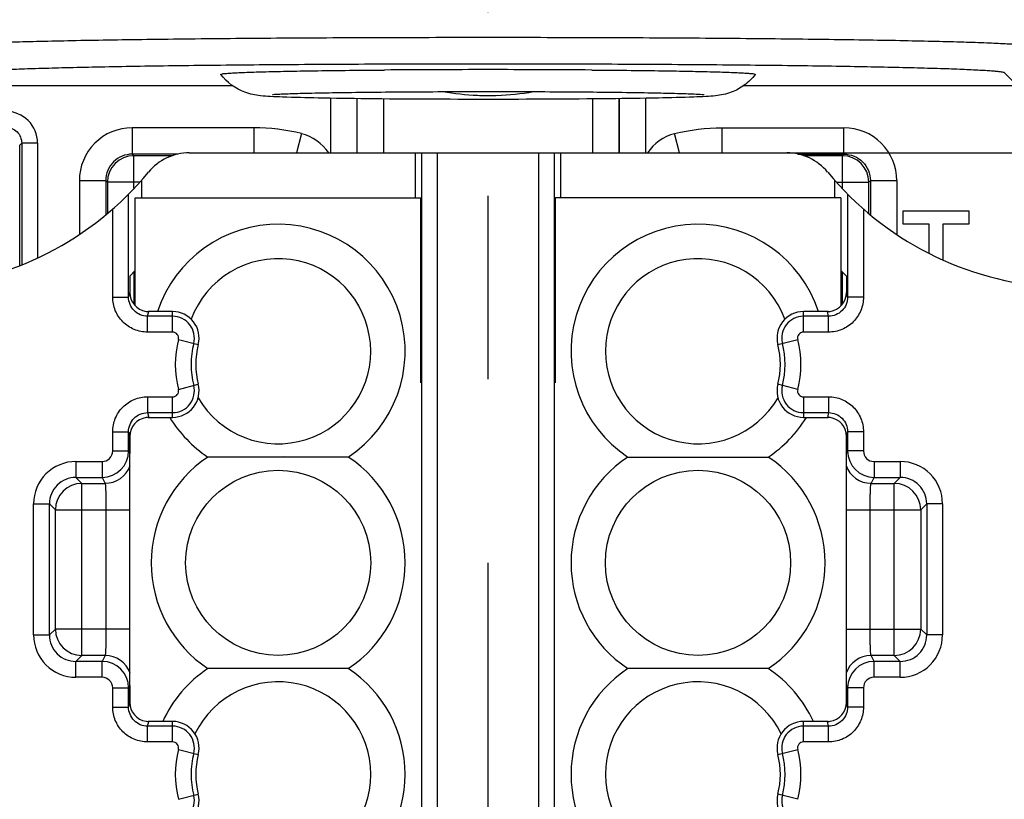
# Model space of a CAD drawing. Units: millimetres. Extents: x -3 to 844, y 0 to 594.
# Drawn here: x 65 to 83, y 255 to 270 of the extents above; entities that cross this region are included whole.
import ezdxf

# ---------------------------------------------------------------- set-up
doc = ezdxf.new("R2010")
doc.units = ezdxf.units.MM
doc.header["$LTSCALE"] = 46.255
doc.linetypes.add('CENTER', pattern=[0.6, 0.375, -0.075, 0.075, -0.075])
doc.layers.get('0').update_dxf_attribs({"linetype": 'CONTINUOUS'})
for name, color, linetype in [('02___PRT_ALL_AXES', 7, 'CONTINUOUS'), ('2D-BEMASSUNG', 7, 'CONTINUOUS'), ('AUSFORMSCHRAEGEN', 7, 'CONTINUOUS'), ('BG_STARTBEZUEGE', 7, 'CONTINUOUS'), ('RUNDUNGEN', 7, 'CONTINUOUS')]:
    doc.layers.add(name, color=color, linetype=linetype)
doc.styles.get("Standard").update_dxf_attribs({"font": 'txt', "width": 0.7})
doc.dimstyles.new('DIMSTYLE_1', dxfattribs={"dimtxt": 2.5, "dimasz": 3.5, "dimexe": 1.5, "dimexo": 0, "dimtad": 1, "dimdsep": 46, "dimtxsty": 'Standard', "dimblk": '_FILLED', "dimblk1": '_FILLED', "dimblk2": '_FILLED', "dimcen": 0.09, "dimclrt": 5, "dimazin": 2, "dimtp": 0.2, "dimtm": 0.2, "dimtfac": 1, "dimtofl": 0, "dimtmove": 0, "dimatfit": 3, "dimldrblk": '_FILLED', "dimfxl": 1, "dimtolj": 1, "dimarcsym": 0})
doc.dimstyles.new('DIMSTYLE_2', dxfattribs={"dimtxt": 2.5, "dimasz": 3.5, "dimexe": 1.5, "dimexo": 0, "dimtad": 1, "dimdsep": 46, "dimtxsty": 'Standard', "dimblk": '_FILLED', "dimblk1": '_FILLED', "dimblk2": '_FILLED', "dimcen": 0.09, "dimclrt": 5, "dimazin": 2, "dimtp": 0.3, "dimtm": 0.3, "dimtfac": 1, "dimtofl": 0, "dimtmove": 0, "dimatfit": 3, "dimldrblk": '_FILLED', "dimfxl": 1, "dimtolj": 1, "dimarcsym": 0})

# ---------------------------------------------------------------- blocks, each defined once
blk = doc.blocks.new('_FILLED')
at = {"color": 0, "linetype": 'ByBlock'}
blk.add_solid([(0, 0), (-1, 0.125), (-1, -0.125)], dxfattribs=at)
blk = doc.blocks.new('*D31')
at = {"layer": '2D-BEMASSUNG', "color": 2, "linetype": 'Continuous', "transparency": 16777216}
for p, q in [((62.136, 262.657), (62.136, 286.318)), ((85.136, 262.657), (85.136, 286.318)), ((62.136, 284.818), (73.636, 284.818)), ((85.136, 284.818), (73.636, 284.818))]:
    blk.add_line(p, q, dxfattribs=at)
at = {"layer": '2D-BEMASSUNG', "color": 2, "linetype": 'Continuous', "transparency": 16777216, "xscale": 3.5, "yscale": 3.5, "zscale": 3.5, "rotation": 180}
blk.add_blockref('_FILLED', (62.136, 284.818), dxfattribs=at)
at = {"layer": '2D-BEMASSUNG', "color": 2, "linetype": 'Continuous', "transparency": 16777216, "xscale": 3.5, "yscale": 3.5, "zscale": 3.5}
blk.add_blockref('_FILLED', (85.136, 284.818), dxfattribs=at)
at = {"layer": '2D-BEMASSUNG', "color": 5, "linetype": 'Continuous', "transparency": 16777216, "insert": (77.807, 287.943), "char_height": 2.5, "width": 5.625, "attachment_point": 2, "line_spacing_factor": 0.9}
blk.add_mtext('23', dxfattribs=at)
blk = doc.blocks.new('*D32')
at = {"layer": '2D-BEMASSUNG', "color": 2, "linetype": 'Continuous', "transparency": 16777216}
for p, q in [((74.588, 267.318), (127.636, 267.318)), ((126.136, 267.318), (126.136, 232.318)), ((126.136, 197.318), (126.136, 232.318)), ((79.282, 197.318), (127.636, 197.318))]:
    blk.add_line(p, q, dxfattribs=at)
at = {"layer": '2D-BEMASSUNG', "color": 2, "linetype": 'Continuous', "transparency": 16777216, "xscale": 3.5, "yscale": 3.5, "zscale": 3.5}
for p, rotation in [((126.136, 267.318), 90), ((126.136, 197.318), 270)]:
    blk.add_blockref('_FILLED', p, dxfattribs=dict(at, rotation=rotation))
at = {"layer": '2D-BEMASSUNG', "color": 5, "linetype": 'Continuous', "transparency": 16777216, "insert": (123.011, 232.318), "char_height": 2.5, "width": 5.89286, "attachment_point": 2, "rotation": 90, "line_spacing_factor": 0.9}
blk.add_mtext('70', dxfattribs=at)

msp = doc.modelspace()

# ---------------------------------------------------------------- linework, layer by layer
at = {"color": 7, "linetype": 'Continuous'}
for p, q in [((71.582, 268.885), (71.676, 268.885)), ((75.596, 268.885), (75.69, 268.885)), ((66.968, 264.426), (66.968, 266.468)), ((66.968, 266.468), (72.368, 266.468)), ((72.368, 262.968), (72.368, 266.468)), ((74.904, 266.468), (74.904, 262.968)), ((80.304, 266.468), (74.904, 266.468)), ((80.304, 266.468), (80.304, 264.426)), ((81.473, 266.216), (81.473, 265.974)), ((82.731, 266.216), (81.473, 266.216)), ((82.731, 265.974), (82.731, 266.216)), ((81.473, 265.974), (81.965, 265.974)), ((81.965, 265.974), (81.965, 265.42)), ((82.238, 265.299), (82.238, 265.974)), ((82.238, 265.974), (82.731, 265.974)), ((66.868, 261.646), (66.868, 262.007)), ((80.404, 262.007), (80.404, 261.646)), ((66.868, 257.244), (66.868, 261.642)), ((80.404, 261.642), (80.404, 257.244)), ((66.868, 256.879), (66.868, 257.24)), ((80.404, 257.24), (80.404, 256.879))]:
    msp.add_line(p, q, dxfattribs=at)
for centre, radius, start, end in [((73.585, 5.303), 263.589, 89.98894, 90.41503), ((73.647, -5.853), 274.745, 89.59362, 90.00241), ((73.636, 273.409), 5.005, 260.1871, 267.7221), ((73.636, 273.403), 5, 267.7262, 270.8804), ((73.636, 273.404), 5, 270.8805, 271.9432), ((73.635, 273.409), 5.006, 271.9478, 279.8109)]:
    msp.add_arc(centre, radius, start, end, dxfattribs=at)
for points, knots in [([(68.586, 268.803), (68.584, 268.806), (68.609, 268.815), (68.635, 268.816), (68.703, 268.824), (68.788, 268.829), (68.902, 268.835), (69.103, 268.843), (69.413, 268.853), (69.85, 268.863), (70.367, 268.872), (70.953, 268.879), (71.366, 268.883), (71.582, 268.885)], [0, 0, 0, 0, 0.003565, 0.015518, 0.036239, 0.065649, 0.103624, 0.149971, 0.266735, 0.413499, 0.587164, 0.784058, 1, 1, 1, 1]), ([(69.751, 268.373), (69.674, 268.376), (69.536, 268.382), (69.297, 268.397), (68.949, 268.465), (68.7, 268.652), (68.586, 268.803)], [0, 0, 0, 0, 0.180031, 0.322446, 0.559263, 1, 1, 1, 1]), ([(75.69, 268.885), (75.906, 268.883), (76.318, 268.879), (76.905, 268.872), (77.422, 268.863), (77.859, 268.853), (78.169, 268.843), (78.369, 268.835), (78.484, 268.829), (78.569, 268.824), (78.637, 268.816), (78.663, 268.815), (78.688, 268.806), (78.685, 268.803)], [0, 0, 0, 0, 0.215928, 0.41281, 0.586468, 0.733228, 0.849994, 0.896344, 0.934323, 0.963738, 0.984467, 0.996427, 1, 1, 1, 1]), ([(78.685, 268.803), (78.627, 268.725), (78.49, 268.589), (78.23, 268.448), (77.977, 268.397), (77.739, 268.382), (77.603, 268.376), (77.526, 268.373)], [0, 0, 0, 0, 0.226707, 0.443942, 0.680946, 0.82222, 1, 1, 1, 1]), ([(69.564, 268.424), (69.543, 268.421), (69.682, 268.432), (69.741, 268.432), (69.915, 268.44), (70.094, 268.445), (70.407, 268.453), (70.857, 268.461), (71.466, 268.468), (72.147, 268.474), (72.879, 268.477), (73.381, 268.478), (73.636, 268.478)], [0, 0, 0, 0, 0.015842, 0.044367, 0.082175, 0.128283, 0.182015, 0.309957, 0.461169, 0.630424, 0.812072, 1, 1, 1, 1]), ([(73.636, 268.33), (72.871, 268.33), (71.801, 268.334), (70.506, 268.352), (69.976, 268.365), (69.751, 268.373)], [0, 0, 0, 0, 0.590283, 0.826852, 1, 1, 1, 1]), ([(73.636, 268.478), (74.114, 268.478), (75.012, 268.476), (76.082, 268.466), (76.814, 268.454), (77.227, 268.444), (77.518, 268.434), (77.669, 268.427), (77.72, 268.422)], [0, 0, 0, 0, 0.350852, 0.65961, 0.786192, 0.88854, 0.962396, 1, 1, 1, 1]), ([(77.526, 268.373), (77.303, 268.365), (76.772, 268.353), (75.475, 268.334), (74.402, 268.33), (73.636, 268.33)], [0, 0, 0, 0, 0.172625, 0.409065, 1, 1, 1, 1])]:
    msp.add_open_spline(points, degree=3, knots=knots, dxfattribs=at)
at = {"layer": '02___PRT_ALL_AXES', "color": 7, "linetype": 'Continuous'}
for p, q in [((70.994, 261.568), (68.341, 261.568)), ((68.687, 261.568), (68.341, 261.568)), ((69.673, 261.568), (69.046, 261.568)), ((76.278, 261.568), (78.931, 261.568)), ((77.599, 261.568), (78.226, 261.568)), ((78.585, 261.568), (78.931, 261.568)), ((70.994, 257.568), (68.341, 257.568)), ((68.687, 257.568), (68.341, 257.568)), ((69.673, 257.568), (69.046, 257.568)), ((78.931, 257.568), (76.278, 257.568)), ((76.623, 257.568), (76.278, 257.568)), ((77.609, 257.568), (76.982, 257.568))]:
    msp.add_line(p, q, dxfattribs=at)
for points in [[(70.385, 261.568), (69.908, 261.568), (69.792, 261.569)], [(76.886, 261.568), (77.364, 261.568), (77.48, 261.568)], [(70.385, 257.568), (69.908, 257.568), (69.792, 257.569)], [(78.322, 257.568), (77.844, 257.568), (77.728, 257.569)]]:
    msp.add_lwpolyline(points, dxfattribs=at)
for centre in [(69.668, 259.568), (77.604, 259.568)]:
    msp.add_circle(centre, 1.75, dxfattribs=at)
for centre, radius, start, end in [((69.668, 263.568), 2.4, 303.5573, 161.7648), ((77.604, 263.568), 2.4, 18.2352, 236.4427), ((69.668, 263.568), 1.75, 210.1275, 159.8312), ((77.604, 263.568), 1.75, 20.1725, 329.8657), ((69.668, 263.568), 2.4, 211.4108, 236.4427), ((77.604, 263.568), 2.4, 303.5573, 328.5892), ((69.668, 259.568), 2.4, 123.5573, 236.4427), ((69.668, 259.568), 2.4, 303.5573, 56.4427), ((77.604, 259.568), 2.4, 123.5573, 236.4427), ((77.604, 259.568), 2.4, 303.5573, 56.4427), ((69.668, 255.568), 2.4, 123.5573, 155.3568), ((69.668, 255.568), 2.4, 303.5573, 56.4427), ((77.604, 255.568), 2.4, 123.5573, 236.4427), ((77.604, 255.568), 2.4, 24.6432, 56.4427), ((69.668, 255.568), 1.75, 205.9805, 154.0195), ((77.604, 255.568), 1.75, 25.9848, 334.0152)]:
    msp.add_arc(centre, radius, start, end, dxfattribs=at)
at = {"layer": 'AUSFORMSCHRAEGEN', "color": 7, "linetype": 'Continuous'}
for p, q in [((55.971, 268.594), (68.799, 268.594)), ((78.471, 268.594), (91.299, 268.594)), ((66.863, 264.987), (66.968, 265.092)), ((80.409, 264.987), (80.304, 265.092)), ((66.863, 261.646), (66.868, 261.642)), ((80.409, 261.646), (80.404, 261.642)), ((66.863, 257.24), (66.868, 257.244)), ((80.409, 257.24), (80.404, 257.244))]:
    msp.add_line(p, q, dxfattribs=at)
for centre, radius, start, end in [((67.674, 263.818), 0.5, 345.5225, 90), ((79.597, 263.818), 0.5, 90, 194.4775), ((69.611, 263.318), 1.5, 165.5225, 194.4775), ((77.661, 263.318), 1.5, 345.5225, 14.4775), ((67.674, 262.818), 0.5, 270, 14.4775), ((79.597, 262.818), 0.5, 165.5225, 270), ((67.674, 256.068), 0.5, 345.5225, 90), ((79.597, 256.068), 0.5, 90, 194.4775), ((69.611, 255.568), 1.5, 165.5225, 194.4775), ((77.661, 255.568), 1.5, 345.5225, 14.4775), ((67.674, 255.068), 0.5, 270, 14.4775), ((79.597, 255.068), 0.5, 165.5225, 270)]:
    msp.add_arc(centre, radius, start, end, dxfattribs=at)
at = {"layer": 'BG_STARTBEZUEGE', "color": 7, "linetype": 'CENTER'}
msp.add_line((73.636, 186.718), (73.636, 277.918), dxfattribs=at)
at = {"layer": 'RUNDUNGEN', "color": 9, "linetype": 'Continuous'}
for p, q in [((83.393, 268.837), (83.572, 268.657)), ((70.661, 267.318), (70.661, 268.351)), ((76.61, 268.351), (76.61, 267.318)), ((71.161, 267.318), (71.161, 268.344)), ((71.163, 267.318), (71.163, 268.344)), ((71.663, 267.318), (71.663, 268.338)), ((75.609, 268.338), (75.609, 267.318)), ((76.108, 268.344), (76.108, 267.318)), ((76.111, 268.344), (76.111, 267.318)), ((66.91, 267.793), (66.91, 267.293)), ((69.209, 267.793), (66.91, 267.793)), ((69.209, 267.793), (69.209, 267.318)), ((78.063, 267.318), (78.063, 267.793)), ((78.063, 267.793), (80.362, 267.793)), ((80.362, 267.293), (80.362, 267.793)), ((70.111, 267.682), (70.015, 267.318)), ((77.257, 267.318), (77.161, 267.682)), ((64.821, 267.504), (64.783, 267.466)), ((64.821, 267.504), (64.821, 265.204)), ((65.121, 267.504), (64.821, 267.504)), ((65.121, 267.504), (65.121, 265.338)), ((66.939, 267.264), (66.91, 267.293)), ((67.78, 267.293), (66.91, 267.293)), ((66.939, 266.649), (66.939, 267.264)), ((67.671, 267.264), (66.939, 267.264)), ((72.683, 238.433), (72.683, 267.318)), ((74.588, 267.318), (74.588, 230.683)), ((79.491, 267.293), (80.362, 267.293)), ((80.333, 267.264), (79.6, 267.264)), ((80.333, 267.264), (80.362, 267.293)), ((80.333, 266.649), (80.333, 267.264)), ((65.911, 266.794), (65.911, 265.779)), ((65.911, 266.794), (66.411, 266.794)), ((66.411, 266.794), (66.411, 266.151)), ((66.44, 266.765), (66.411, 266.794)), ((66.44, 266.765), (66.44, 266.176)), ((67.045, 266.765), (66.44, 266.765)), ((80.227, 266.765), (80.832, 266.765)), ((80.832, 266.765), (80.861, 266.794)), ((80.832, 266.176), (80.832, 266.765)), ((80.861, 266.794), (80.861, 266.151)), ((80.861, 266.794), (81.36, 266.794)), ((81.36, 266.794), (81.36, 265.779)), ((66.841, 264.591), (66.841, 266.538)), ((80.431, 266.538), (80.431, 264.591)), ((66.541, 264.591), (66.541, 266.256)), ((80.731, 266.256), (80.731, 264.591)), ((66.939, 265.063), (66.939, 264.459)), ((80.333, 264.459), (80.333, 265.063)), ((66.841, 264.591), (66.863, 264.679)), ((80.431, 264.591), (80.409, 264.679)), ((66.541, 264.591), (66.841, 264.591)), ((80.731, 264.591), (80.431, 264.591)), ((67.2, 264.229), (67.223, 264.318)), ((67.674, 263.93), (67.674, 264.318)), ((79.597, 263.93), (79.597, 264.318)), ((80.071, 264.229), (80.049, 264.318)), ((67.2, 263.93), (67.2, 264.229)), ((67.674, 264.229), (67.2, 264.229)), ((80.071, 264.229), (79.597, 264.229)), ((80.071, 263.93), (80.071, 264.229)), ((67.674, 263.93), (67.2, 263.93)), ((80.071, 263.93), (79.597, 263.93)), ((67.783, 263.79), (68.158, 263.693)), ((79.113, 263.693), (79.489, 263.79)), ((67.783, 262.846), (68.158, 262.943)), ((79.489, 262.846), (79.113, 262.943)), ((67.2, 262.706), (67.2, 262.407)), ((67.2, 262.706), (67.674, 262.706)), ((67.674, 262.318), (67.674, 262.706)), ((79.597, 262.706), (79.597, 262.318)), ((79.597, 262.706), (80.071, 262.706)), ((80.071, 262.706), (80.071, 262.407)), ((67.2, 262.407), (67.223, 262.318)), ((67.2, 262.407), (67.674, 262.407)), ((79.597, 262.407), (80.071, 262.407)), ((80.071, 262.407), (80.049, 262.318)), ((66.541, 261.683), (66.541, 262.045)), ((66.541, 262.045), (66.841, 262.045)), ((66.841, 261.683), (66.841, 262.045)), ((66.841, 262.045), (66.863, 261.958)), ((80.431, 262.045), (80.409, 261.958)), ((80.431, 262.045), (80.431, 261.683)), ((80.731, 262.045), (80.431, 262.045)), ((80.731, 262.045), (80.731, 261.683)), ((66.541, 261.683), (66.841, 261.683)), ((66.841, 261.683), (66.863, 261.644)), ((80.409, 261.644), (80.431, 261.683)), ((80.731, 261.683), (80.431, 261.683)), ((65.846, 261.483), (65.846, 261.183)), ((65.846, 261.483), (66.341, 261.483)), ((66.341, 261.483), (66.341, 261.183)), ((66.863, 261.646), (66.868, 261.636)), ((80.404, 261.636), (80.409, 261.646)), ((80.931, 261.483), (80.931, 261.183)), ((80.931, 261.483), (81.426, 261.483)), ((81.426, 261.483), (81.426, 261.183)), ((65.846, 261.183), (65.958, 261.07)), ((65.846, 261.183), (66.341, 261.183)), ((66.341, 261.183), (66.397, 261.07)), ((80.874, 261.07), (80.931, 261.183)), ((80.931, 261.183), (81.426, 261.183)), ((81.426, 261.183), (81.313, 261.07)), ((65.958, 257.816), (65.958, 261.07)), ((65.958, 261.07), (66.397, 261.07)), ((80.874, 261.07), (81.313, 261.07)), ((81.313, 257.816), (81.313, 261.07)), ((65.046, 258.203), (65.046, 260.683)), ((65.046, 260.683), (65.346, 260.683)), ((65.346, 258.203), (65.346, 260.683)), ((65.346, 260.683), (65.459, 260.571)), ((65.459, 258.316), (65.459, 260.571)), ((65.459, 260.571), (66.868, 260.571)), ((66.414, 260.571), (66.414, 258.316)), ((80.404, 260.571), (81.813, 260.571)), ((80.857, 258.316), (80.857, 260.571)), ((81.926, 260.683), (81.813, 260.571)), ((81.813, 260.571), (81.813, 258.316)), ((81.926, 260.683), (81.926, 258.203)), ((82.226, 260.683), (81.926, 260.683)), ((82.226, 260.683), (82.226, 258.203)), ((65.346, 258.203), (65.459, 258.316)), ((66.868, 258.316), (65.459, 258.316)), ((80.404, 258.316), (81.813, 258.316)), ((81.926, 258.203), (81.813, 258.316)), ((65.046, 258.203), (65.346, 258.203)), ((82.226, 258.203), (81.926, 258.203)), ((65.846, 257.703), (65.958, 257.816)), ((66.397, 257.816), (65.958, 257.816)), ((66.397, 257.816), (66.341, 257.703)), ((80.931, 257.703), (80.874, 257.816)), ((81.313, 257.816), (80.874, 257.816)), ((81.426, 257.703), (81.313, 257.816)), ((65.846, 257.403), (65.846, 257.703)), ((66.341, 257.703), (65.846, 257.703)), ((66.341, 257.403), (66.341, 257.703)), ((80.931, 257.403), (80.931, 257.703)), ((81.426, 257.703), (80.931, 257.703)), ((81.426, 257.403), (81.426, 257.703)), ((66.341, 257.403), (65.846, 257.403)), ((81.426, 257.403), (80.931, 257.403)), ((66.541, 256.841), (66.541, 257.203)), ((66.541, 257.203), (66.841, 257.203)), ((66.863, 257.242), (66.841, 257.203)), ((66.841, 256.841), (66.841, 257.203)), ((66.868, 257.25), (66.863, 257.24)), ((80.409, 257.24), (80.404, 257.25)), ((80.431, 257.203), (80.409, 257.242)), ((80.431, 257.203), (80.431, 256.841)), ((80.731, 257.203), (80.431, 257.203)), ((80.731, 257.203), (80.731, 256.841)), ((66.541, 256.841), (66.841, 256.841)), ((66.841, 256.841), (66.863, 256.929)), ((80.431, 256.841), (80.409, 256.929)), ((80.731, 256.841), (80.431, 256.841)), ((67.2, 256.479), (67.223, 256.568)), ((67.2, 256.18), (67.2, 256.479)), ((67.674, 256.479), (67.2, 256.479)), ((67.674, 256.18), (67.674, 256.568)), ((79.597, 256.18), (79.597, 256.568)), ((80.071, 256.479), (79.597, 256.479)), ((80.071, 256.479), (80.049, 256.568)), ((80.071, 256.18), (80.071, 256.479)), ((67.674, 256.18), (67.2, 256.18)), ((80.071, 256.18), (79.597, 256.18)), ((67.783, 256.04), (68.158, 255.943)), ((79.113, 255.943), (79.489, 256.04)), ((67.783, 255.096), (68.158, 255.193)), ((79.489, 255.096), (79.113, 255.193))]:
    msp.add_line(p, q, dxfattribs=at)
at = {"layer": 'RUNDUNGEN', "color": 7, "linetype": 'Continuous'}
for p, q in [((64.783, 265.187), (64.783, 267.466)), ((67.989, 267.318), (79.282, 267.318)), ((72.259, 267.318), (72.259, 266.468)), ((72.383, 238.433), (72.383, 267.318)), ((74.888, 267.318), (74.888, 230.683)), ((75.012, 266.468), (75.012, 267.318)), ((67.089, 266.468), (67.089, 266.803)), ((80.183, 266.803), (80.183, 266.468)), ((66.863, 264.987), (66.863, 264.679)), ((80.409, 264.987), (80.409, 264.679)), ((67.674, 264.318), (67.21, 264.318)), ((80.062, 264.318), (79.597, 264.318)), ((67.21, 262.318), (67.674, 262.318)), ((79.597, 262.318), (80.062, 262.318)), ((66.863, 261.958), (66.863, 261.644)), ((80.409, 261.958), (80.409, 261.644)), ((66.863, 257.242), (66.863, 256.929)), ((80.409, 257.242), (80.409, 256.929)), ((67.674, 256.568), (67.21, 256.568)), ((80.062, 256.568), (79.597, 256.568))]:
    msp.add_line(p, q, dxfattribs=at)
at = {"layer": 'RUNDUNGEN', "color": 9, "linetype": 'Continuous'}
for centre, radius, start, end in [((64.522, 267.504), 0.599, 359.9735, 90.0265), ((66.909, 266.795), 0.998, 89.9709, 180.0291), ((80.362, 266.795), 0.998, 359.9712, 90.0288), ((69.882, 266.814), 0.897, 34.2408, 75.2509), ((77.39, 266.814), 0.897, 104.7491, 145.7496), ((66.941, 266.763), 0.501, 90.1888, 179.8112), ((80.331, 266.763), 0.501, 0.1888, 89.8112), ((67.674, 263.818), 0.411, 345.5225, 90), ((79.597, 263.818), 0.411, 90, 194.4775), ((67.674, 263.818), 0.112, 345.5225, 90), ((79.597, 263.818), 0.112, 90, 194.4775), ((69.611, 263.318), 1.888, 165.5225, 194.4775), ((69.611, 263.318), 1.589, 165.5225, 194.4775), ((77.661, 263.318), 1.589, 345.5225, 14.4775), ((77.661, 263.318), 1.888, 345.5225, 14.4775), ((67.674, 262.818), 0.411, 270, 14.4775), ((67.674, 262.818), 0.112, 270, 14.4775), ((79.597, 262.818), 0.411, 165.5225, 270), ((79.597, 262.818), 0.112, 165.5225, 270), ((66.341, 261.683), 0.5, 270.0198, 359.9749), ((66.341, 261.683), 0.2, 270.006, 0.0202), ((80.931, 261.683), 0.5, 180.0273, 269.9782), ((80.931, 261.683), 0.2, 179.9855, 269.9883), ((65.845, 260.684), 0.799, 89.9894, 180.0109), ((81.426, 260.684), 0.799, 359.9894, 90.0109), ((66.397, 261.571), 0.5, 270.0381, 340.7198), ((80.875, 261.571), 0.5, 199.2808, 269.9619), ((65.845, 260.684), 0.499, 89.932, 180.068), ((81.427, 260.684), 0.499, 359.932, 90.068), ((65.959, 260.57), 0.5, 90.0826, 179.9174), ((81.313, 260.57), 0.5, 0.0838, 89.9162), ((65.959, 258.316), 0.5, 180.0826, 269.9174), ((81.313, 258.316), 0.5, 270.0838, 359.9162), ((65.845, 258.203), 0.799, 179.9894, 270.0109), ((65.845, 258.202), 0.499, 179.932, 270.068), ((81.426, 258.203), 0.799, 269.9894, 0.0109), ((81.427, 258.202), 0.499, 269.932, 0.068), ((66.397, 257.316), 0.5, 19.2802, 89.9619), ((80.875, 257.316), 0.5, 90.0381, 160.7192), ((66.341, 257.203), 0.5, 0.0273, 89.9782), ((80.931, 257.203), 0.5, 90.0196, 179.9748), ((66.341, 257.204), 0.2, 359.9855, 89.9883), ((80.931, 257.204), 0.2, 90.006, 180.0202), ((67.674, 256.068), 0.411, 345.5225, 90), ((79.597, 256.068), 0.411, 90, 194.4775), ((67.674, 256.068), 0.112, 345.5225, 90), ((79.597, 256.068), 0.112, 90, 194.4775), ((69.611, 255.568), 1.888, 165.5225, 194.4775), ((69.611, 255.568), 1.589, 165.5225, 194.4775), ((77.661, 255.568), 1.589, 345.5225, 14.4775), ((77.661, 255.568), 1.888, 345.5225, 14.4775), ((67.674, 255.068), 0.411, 270, 14.4775), ((79.597, 255.068), 0.411, 165.5225, 270)]:
    msp.add_arc(centre, radius, start, end, dxfattribs=at)
at = {"layer": 'RUNDUNGEN', "color": 7, "linetype": 'Continuous'}
for centre, radius, start, end in [((67.989, 266.318), 1, 90, 140.527), ((79.282, 266.318), 1, 39.473, 90), ((62.586, 270.768), 6, 273.4333, 320.527), ((84.686, 270.768), 6, 219.473, 266.5667), ((67.223, 264.678), 0.36, 179.932, 261.8316), ((80.049, 264.678), 0.36, 278.1531, 0.0546), ((67.219, 264.654), 0.336, 261.8851, 263.7003), ((67.22, 264.662), 0.343, 263.724, 270.4432), ((80.052, 264.667), 0.348, 269.5741, 271.6255), ((80.052, 264.658), 0.34, 271.6131, 278.097), ((67.223, 261.959), 0.359, 98.1613, 180.0532), ((67.22, 261.978), 0.34, 91.6199, 98.1129), ((67.22, 261.969), 0.349, 89.5715, 91.6222), ((80.052, 261.975), 0.343, 83.7136, 90.4466), ((80.052, 261.98), 0.338, 81.8795, 83.6868), ((80.049, 261.958), 0.36, 359.9341, 81.8257), ((67.223, 256.928), 0.36, 179.932, 261.8316), ((80.049, 256.928), 0.36, 278.1531, 0.0546), ((67.219, 256.904), 0.336, 261.8851, 263.7003), ((67.22, 256.912), 0.343, 263.724, 270.4432), ((80.052, 256.917), 0.348, 269.5741, 271.6255), ((80.052, 256.908), 0.34, 271.6131, 278.097)]:
    msp.add_arc(centre, radius, start, end, dxfattribs=at)
at = {"layer": 'RUNDUNGEN', "color": 9, "linetype": 'Continuous'}
for points, knots in [([(63.379, 269.337), (63.384, 269.342), (63.408, 269.347), (63.452, 269.355), (63.521, 269.362), (63.614, 269.37), (63.73, 269.378), (63.931, 269.389), (64.239, 269.403), (64.675, 269.417), (65.194, 269.431), (65.793, 269.444), (66.466, 269.456), (67.207, 269.467), (68.309, 269.48), (69.799, 269.493), (71.681, 269.502), (73.636, 269.505), (75.592, 269.502), (77.474, 269.493), (78.963, 269.48), (80.065, 269.467), (80.805, 269.456), (81.478, 269.444), (82.077, 269.431), (82.597, 269.417), (83.032, 269.403), (83.34, 269.389), (83.542, 269.378), (83.658, 269.37), (83.75, 269.362), (83.82, 269.355), (83.864, 269.347), (83.887, 269.342), (83.893, 269.337)], [0, 0, 0, 0, 0.001088, 0.00331, 0.006688, 0.01122, 0.0169, 0.023714, 0.040683, 0.061972, 0.087381, 0.116672, 0.149571, 0.18577, 0.224931, 0.310651, 0.403517, 0.500026, 0.596525, 0.68937, 0.775074, 0.814231, 0.850428, 0.883326, 0.912618, 0.938027, 0.959316, 0.976285, 0.983099, 0.988778, 0.993311, 0.996689, 0.998911, 1, 1, 1, 1]), ([(63.879, 268.837), (63.884, 268.842), (63.906, 268.847), (63.948, 268.855), (64.014, 268.862), (64.102, 268.87), (64.213, 268.878), (64.404, 268.889), (64.697, 268.903), (65.111, 268.917), (65.606, 268.931), (66.176, 268.944), (66.816, 268.956), (67.52, 268.967), (68.569, 268.98), (69.986, 268.993), (71.776, 269.002), (73.636, 269.005), (75.497, 269.002), (77.287, 268.993), (78.703, 268.98), (79.751, 268.967), (80.456, 268.956), (81.096, 268.944), (81.666, 268.931), (82.16, 268.917), (82.574, 268.903), (82.867, 268.889), (83.059, 268.878), (83.17, 268.87), (83.257, 268.862), (83.324, 268.855), (83.365, 268.847), (83.388, 268.842), (83.393, 268.837)], [0, 0, 0, 0, 0.001096, 0.003321, 0.006701, 0.011235, 0.016916, 0.023731, 0.040701, 0.06199, 0.087398, 0.116689, 0.149586, 0.185784, 0.224943, 0.310659, 0.403521, 0.500026, 0.596521, 0.689362, 0.775062, 0.814218, 0.850413, 0.88331, 0.912601, 0.93801, 0.959298, 0.976268, 0.983083, 0.988763, 0.993298, 0.996678, 0.998904, 1, 1, 1, 1]), ([(64.521, 267.803), (64.598, 267.803), (64.758, 267.74), (64.821, 267.58), (64.821, 267.504)], [0, 0, 0, 0, 0.500003, 1, 1, 1, 1]), ([(66.91, 267.293), (66.845, 267.294), (66.713, 267.268), (66.547, 267.157), (66.436, 266.991), (66.41, 266.859), (66.411, 266.794)], [0, 0, 0, 0, 0.249932, 0.499966, 0.749994, 1, 1, 1, 1]), ([(80.362, 267.293), (80.427, 267.294), (80.558, 267.268), (80.725, 267.157), (80.836, 266.991), (80.861, 266.859), (80.861, 266.794)], [0, 0, 0, 0, 0.249921, 0.499992, 0.75007, 1, 1, 1, 1]), ([(67.2, 263.93), (67.114, 263.93), (66.941, 263.965), (66.722, 264.112), (66.575, 264.332), (66.541, 264.505), (66.541, 264.591)], [0, 0, 0, 0, 0.250276, 0.500258, 0.750066, 1, 1, 1, 1]), ([(67.2, 264.229), (67.108, 264.229), (66.917, 264.307), (66.841, 264.499), (66.841, 264.591)], [0, 0, 0, 0, 0.500349, 1, 1, 1, 1]), ([(80.731, 264.591), (80.731, 264.505), (80.696, 264.331), (80.55, 264.112), (80.331, 263.964), (80.157, 263.93), (80.071, 263.93)], [0, 0, 0, 0, 0.250293, 0.500279, 0.750081, 1, 1, 1, 1]), ([(80.431, 264.591), (80.431, 264.499), (80.355, 264.307), (80.163, 264.229), (80.071, 264.229)], [0, 0, 0, 0, 0.500166, 1, 1, 1, 1]), ([(66.541, 262.045), (66.541, 262.131), (66.575, 262.305), (66.722, 262.525), (66.941, 262.672), (67.114, 262.706), (67.2, 262.706)], [0, 0, 0, 0, 0.250293, 0.500279, 0.750081, 1, 1, 1, 1]), ([(80.071, 262.706), (80.157, 262.706), (80.331, 262.672), (80.55, 262.524), (80.696, 262.305), (80.731, 262.131), (80.731, 262.045)], [0, 0, 0, 0, 0.250276, 0.500258, 0.750066, 1, 1, 1, 1]), ([(66.841, 262.045), (66.841, 262.138), (66.917, 262.329), (67.108, 262.407), (67.2, 262.407)], [0, 0, 0, 0, 0.500166, 1, 1, 1, 1]), ([(80.071, 262.407), (80.163, 262.407), (80.355, 262.329), (80.431, 262.137), (80.431, 262.045)], [0, 0, 0, 0, 0.500349, 1, 1, 1, 1]), ([(66.397, 261.07), (66.4, 261.067), (66.401, 261.051), (66.405, 261.022), (66.407, 260.975), (66.41, 260.914), (66.412, 260.84), (66.414, 260.724), (66.414, 260.633), (66.414, 260.571)], [0, 0, 0, 0, 0.025863, 0.086905, 0.181306, 0.305734, 0.455586, 0.625495, 1, 1, 1, 1]), ([(80.857, 260.571), (80.857, 260.633), (80.858, 260.724), (80.86, 260.84), (80.862, 260.914), (80.865, 260.975), (80.866, 261.022), (80.871, 261.051), (80.871, 261.067), (80.874, 261.07)], [0, 0, 0, 0, 0.374551, 0.544485, 0.69432, 0.818703, 0.913073, 0.974113, 1, 1, 1, 1]), ([(66.414, 258.316), (66.414, 258.253), (66.414, 258.162), (66.412, 258.047), (66.41, 257.972), (66.407, 257.911), (66.405, 257.864), (66.401, 257.835), (66.4, 257.819), (66.397, 257.816)], [0, 0, 0, 0, 0.374551, 0.544485, 0.69432, 0.818703, 0.913073, 0.974113, 1, 1, 1, 1]), ([(80.874, 257.816), (80.871, 257.819), (80.871, 257.835), (80.866, 257.864), (80.865, 257.911), (80.862, 257.972), (80.86, 258.047), (80.858, 258.162), (80.857, 258.253), (80.857, 258.316)], [0, 0, 0, 0, 0.025863, 0.086905, 0.181306, 0.305734, 0.455586, 0.625495, 1, 1, 1, 1]), ([(67.2, 256.18), (67.114, 256.18), (66.941, 256.215), (66.722, 256.362), (66.575, 256.582), (66.541, 256.755), (66.541, 256.841)], [0, 0, 0, 0, 0.250276, 0.500258, 0.750066, 1, 1, 1, 1]), ([(67.2, 256.479), (67.108, 256.479), (66.917, 256.557), (66.841, 256.749), (66.841, 256.841)], [0, 0, 0, 0, 0.500349, 1, 1, 1, 1]), ([(80.731, 256.841), (80.731, 256.755), (80.696, 256.581), (80.55, 256.362), (80.331, 256.214), (80.157, 256.18), (80.071, 256.18)], [0, 0, 0, 0, 0.250293, 0.500279, 0.750081, 1, 1, 1, 1]), ([(80.431, 256.841), (80.431, 256.749), (80.355, 256.557), (80.163, 256.479), (80.071, 256.479)], [0, 0, 0, 0, 0.500166, 1, 1, 1, 1])]:
    msp.add_open_spline(points, degree=3, knots=knots, dxfattribs=at)
for points in [[(70.111, 267.682), (69.818, 267.759), (69.511, 267.793), (69.209, 267.793)], [(77.161, 267.682), (77.454, 267.759), (77.76, 267.793), (78.063, 267.793)]]:
    msp.add_open_spline(points, degree=3, dxfattribs=at)

# ---------------------------------------------------------------- dimensions: what is measured, and where the dimension line sits
at = {"layer": '2D-BEMASSUNG', "color": 2, "linetype": 'Continuous'}
dim = msp.add_linear_dim(base=(85.136, 284.818), p1=(62.136, 262.657), p2=(85.136, 262.657), dimstyle='DIMSTYLE_1', dxfattribs=at)
dim.commit()
dim.dimension.update_dxf_attribs({"geometry": '*D31', "text_midpoint": (77.45, 284.818), "dimtype": 160})
dim = msp.add_linear_dim(base=(126.136, 267.318), p1=(79.282, 197.318), p2=(74.588, 267.318), angle=90, dimstyle='DIMSTYLE_2', dxfattribs=at)
dim.commit()
dim.dimension.update_dxf_attribs({"geometry": '*D32', "text_midpoint": (126.136, 231.961), "dimtype": 160})

doc.saveas('drawing.dxf')
